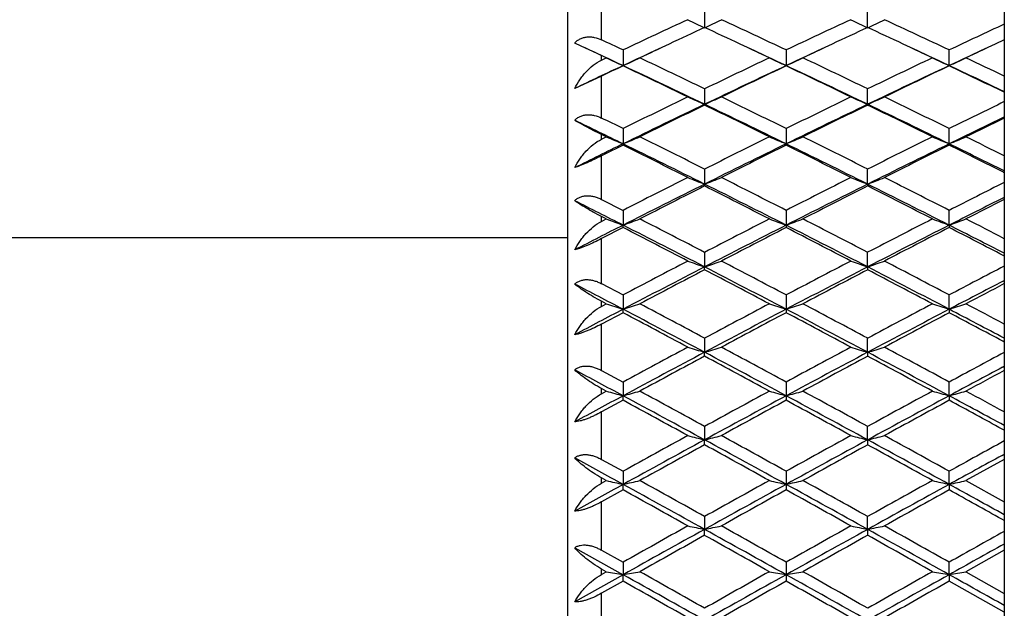
# Model space of a CAD drawing. Units: inches. Extents: x 9.54 to 11.88, y 8.13 to 9.88.
# Drawn here: x 11.3 to 11.88, y 9.18 to 9.53 of the extents above; entities that cross this region are included whole.
import ezdxf

# ---------------------------------------------------------------- set-up
doc = ezdxf.new("R2010")
doc.units = ezdxf.units.IN
doc.header["$LTSCALE"] = 1.21
doc.header["$MEASUREMENT"] = 0
doc.layers.get('0').update_dxf_attribs({"linetype": 'CONTINUOUS'})

msp = doc.modelspace()

# ---------------------------------------------------------------- linework, layer by layer
at = {"color": 7, "linetype": 'Continuous'}
for p, q in [((11.88341, 9.88433), (11.88341, 8.52976)), ((11.62341, 8.15489), (11.62341, 9.86489)), ((11.70482, 9.53785), (11.70482, 9.52845)), ((11.80199, 9.52845), (11.80199, 9.53785)), ((11.63124, 9.51757), (11.62741, 9.51935)), ((11.64341, 9.51184), (11.63124, 9.51758)), ((11.88341, 9.52125), (11.87804, 9.51873)), ((11.64625, 9.5105), (11.64341, 9.51184)), ((11.65624, 9.51521), (11.65624, 9.50592)), ((11.75341, 9.51521), (11.75341, 9.50592)), ((11.85058, 9.50592), (11.85058, 9.51521)), ((11.64341, 9.50916), (11.64625, 9.5105)), ((11.65624, 9.50575), (11.65624, 9.50592)), ((11.75341, 9.50592), (11.75341, 9.50575)), ((11.85058, 9.50592), (11.85058, 9.50575)), ((11.64341, 9.49963), (11.62741, 9.4923)), ((11.70482, 9.49206), (11.70482, 9.48287)), ((11.80199, 9.48287), (11.80199, 9.49206)), ((11.70482, 9.48239), (11.70482, 9.48287)), ((11.80199, 9.48287), (11.80199, 9.48239)), ((11.88318, 9.47518), (11.88341, 9.47529)), ((11.64625, 9.46349), (11.64341, 9.46489)), ((11.65624, 9.46841), (11.65624, 9.45934)), ((11.75341, 9.46841), (11.75341, 9.45934)), ((11.85058, 9.45934), (11.85058, 9.46841)), ((11.64341, 9.46209), (11.64625, 9.4635)), ((11.65624, 9.45854), (11.65624, 9.45934)), ((11.75341, 9.45934), (11.75341, 9.45854)), ((11.85058, 9.45934), (11.85058, 9.45854)), ((11.70482, 9.44428), (11.70482, 9.43534)), ((11.80199, 9.43534), (11.80199, 9.44428)), ((11.88341, 9.44217), (11.883, 9.44237)), ((11.70482, 9.43424), (11.70482, 9.43534)), ((11.80199, 9.43534), (11.80199, 9.43424)), ((11.64341, 9.42626), (11.65624, 9.41973)), ((11.88292, 9.42723), (11.88341, 9.42747)), ((11.65624, 9.41972), (11.65624, 9.41091)), ((11.75341, 9.41972), (11.75341, 9.41091)), ((11.85058, 9.41091), (11.85058, 9.41972)), ((11.64625, 9.41461), (11.64341, 9.41607)), ((11.64341, 9.41317), (11.64625, 9.41462)), ((11.65624, 9.40949), (11.65624, 9.41091)), ((11.75341, 9.41091), (11.75341, 9.40949)), ((11.85058, 9.41091), (11.85058, 9.40949)), ((11.65624, 9.40949), (11.64341, 9.40289)), ((11.62341, 9.40339), (9.73341, 9.40339)), ((11.70482, 9.39473), (11.70482, 9.38607)), ((11.80199, 9.38607), (11.80199, 9.39473)), ((11.88341, 9.39254), (11.88274, 9.39288)), ((11.70482, 9.38434), (11.70482, 9.38607)), ((11.80199, 9.38607), (11.80199, 9.38434)), ((11.64341, 9.37609), (11.65624, 9.36935)), ((11.88266, 9.37754), (11.88341, 9.37793)), ((11.64625, 9.36408), (11.64341, 9.36558)), ((11.64341, 9.36258), (11.64625, 9.36409)), ((11.65624, 9.36934), (11.65624, 9.36084)), ((11.75341, 9.36934), (11.75341, 9.36084)), ((11.85058, 9.36084), (11.85058, 9.36934)), ((11.65624, 9.3588), (11.64341, 9.35199)), ((11.65624, 9.3588), (11.65624, 9.36084)), ((11.75341, 9.36084), (11.75341, 9.3588)), ((11.85058, 9.36084), (11.85058, 9.3588)), ((11.70482, 9.34359), (11.70482, 9.33525)), ((11.80199, 9.33525), (11.80199, 9.34359)), ((11.88341, 9.34133), (11.88247, 9.34183)), ((11.70482, 9.3329), (11.70482, 9.33525)), ((11.80199, 9.33525), (11.80199, 9.3329)), ((11.64341, 9.32442), (11.65624, 9.3175)), ((11.88239, 9.32634), (11.88341, 9.32688)), ((11.65624, 9.31749), (11.65624, 9.30932)), ((11.75341, 9.31749), (11.75341, 9.30932)), ((11.85058, 9.30932), (11.85058, 9.31749)), ((11.64625, 9.31208), (11.64341, 9.31363)), ((11.64341, 9.31055), (11.64625, 9.3121)), ((11.65624, 9.30667), (11.64341, 9.29969)), ((11.65624, 9.30667), (11.65624, 9.30932)), ((11.75341, 9.30932), (11.75341, 9.30667)), ((11.85058, 9.30932), (11.85058, 9.30667)), ((11.70482, 9.29108), (11.70482, 9.28309)), ((11.80199, 9.28309), (11.80199, 9.29108)), ((11.88341, 9.28877), (11.8822, 9.28942)), ((11.70482, 9.28013), (11.70482, 9.28309)), ((11.80199, 9.28309), (11.80199, 9.28013)), ((11.64341, 9.27146), (11.65624, 9.26438)), ((11.88341, 9.27147), (11.86057, 9.25885)), ((11.88212, 9.27382), (11.88341, 9.27452)), ((11.65624, 9.26438), (11.65624, 9.25658)), ((11.75341, 9.26438), (11.75341, 9.25658)), ((11.85058, 9.25658), (11.85058, 9.26438)), ((11.64625, 9.25885), (11.64341, 9.26043)), ((11.64341, 9.25729), (11.64625, 9.25886)), ((11.86057, 9.25886), (11.88341, 9.24619)), ((11.65624, 9.25332), (11.64341, 9.24619)), ((11.65624, 9.25332), (11.65624, 9.25658)), ((11.75341, 9.25658), (11.75341, 9.25332)), ((11.85058, 9.25658), (11.85058, 9.25332)), ((11.70482, 9.23741), (11.70482, 9.22981)), ((11.80199, 9.22981), (11.80199, 9.23741)), ((11.88341, 9.23505), (11.88193, 9.23587)), ((11.70482, 9.22626), (11.70482, 9.22981)), ((11.80199, 9.22981), (11.80199, 9.22626)), ((11.62741, 9.21886), (11.65624, 9.20282)), ((11.64341, 9.21743), (11.65624, 9.21022)), ((11.88341, 9.21743), (11.86057, 9.20459)), ((11.64625, 9.20459), (11.64341, 9.2062)), ((11.65624, 9.21021), (11.65624, 9.20282)), ((11.75341, 9.21021), (11.75341, 9.20282)), ((11.85058, 9.20282), (11.85058, 9.21021)), ((11.65624, 9.20282), (11.62741, 9.1867)), ((11.64341, 9.203), (11.64625, 9.20461)), ((11.65624, 9.19897), (11.65624, 9.20282)), ((11.75341, 9.20282), (11.75341, 9.19897)), ((11.85058, 9.20282), (11.85058, 9.19897)), ((11.86057, 9.20461), (11.88341, 9.19172)), ((11.65624, 9.19897), (11.64341, 9.19173)), ((11.88341, 9.18042), (11.85057, 9.19897))]:
    msp.add_line(p, q, dxfattribs=at)
at = {"color": 9, "linetype": 'Continuous'}
for p, q in [((11.64341, 9.52124), (11.64341, 9.54508)), ((11.64341, 9.50915), (11.64341, 9.51184)), ((11.64341, 9.4747), (11.64341, 9.49963)), ((11.64341, 9.46208), (11.64341, 9.46489)), ((11.64341, 9.42625), (11.64341, 9.45217)), ((11.64341, 9.41316), (11.64341, 9.41607)), ((11.64341, 9.37608), (11.64341, 9.40289)), ((11.64341, 9.36257), (11.64341, 9.36558)), ((11.64341, 9.32442), (11.64341, 9.35199)), ((11.64341, 9.31054), (11.64341, 9.31363)), ((11.64341, 9.27145), (11.64341, 9.29969)), ((11.64341, 9.25728), (11.64341, 9.26043)), ((11.64341, 9.21742), (11.64341, 9.2462)), ((11.64341, 9.203), (11.64341, 9.2062)), ((11.64341, 9.16253), (11.64341, 9.19173))]:
    msp.add_line(p, q, dxfattribs=at)
at = {"color": 7, "linetype": 'Continuous'}
for centre, radius, start, end in [((14.22554, 4.06439), 6.02602, 114.832259, 115.237298), ((14.23434, 4.08849), 5.99944, 114.937217, 115.1599), ((12.44733, 11.09096), 1.72996, 244.21628, 244.58304), ((10.96233, 11.09095), 1.72994, 295.41695, 295.78371), ((9.16443, 4.06522), 6.02513, 64.840568, 65.062302), ((9.20303, 4.1049), 5.98131, 64.761194, 65.16926), ((14.32276, 4.06428), 6.02614, 114.832258, 115.237288), ((14.33191, 4.08764), 6.00038, 114.937241, 115.15989), ((12.54364, 11.08918), 1.72798, 244.21608, 244.58326), ((11.06034, 11.0892), 1.728, 295.41676, 295.78393), ((9.262, 4.06608), 6.02418, 64.840557, 65.062325), ((9.30042, 4.10537), 5.98078, 64.76117, 65.169273), ((14.42694, 4.04935), 6.04263, 114.893416, 115.237094), ((9.04664, 3.94428), 6.14343, 64.86337, 65.096781), ((9.06099, 4.0092), 6.087, 64.763206, 64.896665), ((14.26603, 3.94386), 6.1439, 114.903226, 115.13662), ((14.29405, 3.96124), 6.14001, 115.15937, 115.339645), ((9.10654, 3.94203), 6.16124, 64.660678, 64.840331), ((9.14372, 3.94408), 6.14366, 64.863385, 65.096787), ((14.37463, 3.91937), 6.17092, 114.903728, 115.136099), ((14.39125, 3.96116), 6.14009, 115.159359, 115.339631), ((9.20366, 3.94192), 6.16136, 64.660667, 64.840318), ((9.22913, 3.9189), 6.17145, 64.863901, 65.096253), ((14.47188, 3.9192), 6.17111, 114.903743, 115.136107), ((14.48813, 3.96179), 6.1394, 115.159359, 115.339651), ((14.34572, 3.77395), 6.33157, 115.136256, 115.4248), ((14.37596, 3.7885), 6.33119, 115.440556, 115.569223), ((12.38691, 11.11339), 1.76574, 245.19958, 245.55605), ((10.92557, 11.11338), 1.76573, 294.44395, 294.80041), ((8.9396, 3.71625), 6.39534, 64.381215, 64.862968), ((8.87846, 3.66701), 6.46583, 64.177905, 64.557261), ((8.95421, 3.78347), 6.33672, 64.273507, 64.660272), ((14.47721, 3.73789), 6.38723, 115.34126, 115.724966), ((14.47012, 3.7161), 6.3955, 115.13704, 115.61878), ((14.50922, 3.7128), 6.41504, 115.441242, 115.823602), ((12.48318, 11.11143), 1.76359, 245.19937, 245.55627), ((11.02272, 11.11343), 1.76578, 294.44395, 294.80041), ((9.00931, 3.65837), 6.4594, 64.383602, 64.860577), ((8.97539, 3.66652), 6.46637, 64.177916, 64.55724), ((9.0512, 3.7831), 6.33713, 64.273517, 64.660257), ((14.57405, 3.73858), 6.38647, 115.341235, 115.724987), ((14.59441, 3.65892), 6.45879, 115.139399, 115.616419), ((14.60634, 3.7129), 6.41494, 115.441234, 115.8236), ((12.58033, 11.11139), 1.76354, 245.19937, 245.55628), ((9.08449, 3.69143), 6.43876, 64.233917, 64.557891), ((11.12082, 11.1114), 1.76355, 294.44373, 294.80064), ((9.13768, 3.72435), 6.38642, 64.536733, 64.862538), ((9.17025, 3.82917), 6.28612, 64.430152, 64.660767), ((14.652, 3.37644), 6.78873, 115.823401, 116.185851), ((12.42395, 11.14203), 1.8083, 246.22151, 246.56683), ((10.98571, 11.14201), 1.80828, 293.43315, 293.77848), ((8.78197, 3.42629), 6.73326, 63.812661, 64.178097), ((14.74922, 3.37631), 6.78886, 115.823399, 116.185842), ((12.52013, 11.13978), 1.80584, 246.22129, 246.56708), ((11.08384, 11.1398), 1.80587, 293.43294, 293.77873), ((8.8794, 3.42682), 6.73267, 63.81264, 64.178108), ((14.64274, 3.35547), 6.79532, 115.616393, 116.07156), ((14.68559, 3.34863), 6.81968, 115.917866, 116.27896), ((8.76662, 3.35487), 6.79599, 63.928463, 64.383586), ((8.6986, 3.29666), 6.87755, 63.722561, 64.080617), ((14.77113, 3.291), 6.86695, 115.618766, 116.069185), ((14.78312, 3.34788), 6.82051, 115.917886, 116.278936), ((8.83294, 3.29118), 6.86675, 63.930807, 64.38124), ((8.79598, 3.29709), 6.87707, 63.722547, 64.080627), ((14.85543, 3.35788), 6.80939, 115.878201, 116.185649), ((8.62538, 3.26418), 6.89681, 63.930732, 64.197084), ((8.62711, 3.30842), 6.86449, 63.814646, 63.933941), ((14.89419, 3.2379), 6.92603, 115.768664, 116.068551), ((14.91592, 3.27533), 6.90133, 116.066163, 116.277496), ((14.80441, 3.02414), 7.16399, 116.068424, 116.325414), ((14.8402, 3.03525), 7.16912, 116.367067, 116.481587), ((12.36413, 11.1781), 1.85883, 247.28182, 247.61513), ((10.94835, 11.17809), 1.85882, 292.38486, 292.71818), ((8.47289, 2.95245), 7.24385, 63.502223, 63.930812), ((8.39699, 2.88397), 7.3381, 63.293927, 63.630785), ((8.48928, 3.029), 7.17605, 63.378536, 63.722736), ((14.94854, 2.97237), 7.2393, 116.27877, 116.619963), ((14.93684, 2.95229), 7.24403, 116.069194, 116.497773), ((14.98413, 2.9411), 7.27424, 116.367741, 116.707557), ((12.46027, 11.17563), 1.85615, 247.28159, 247.61538), ((11.0455, 11.17814), 1.85887, 292.38487, 292.71817), ((8.53447, 2.88039), 7.32421, 63.504573, 63.92846), ((8.49389, 2.88342), 7.33871, 63.293936, 63.630766), ((8.58624, 3.02859), 7.17652, 63.378545, 63.722723), ((15.04532, 2.97314), 7.23844, 116.278747, 116.619981), ((15.06921, 2.88101), 7.32352, 116.071519, 116.495445), ((15.08124, 2.94121), 7.27412, 116.367734, 116.707555), ((12.55742, 11.17559), 1.85611, 247.28158, 247.61538), ((8.60754, 2.9165), 7.30176, 63.347073, 63.631443), ((11.14372, 11.1756), 1.85612, 292.38463, 292.71842), ((8.67206, 2.96247), 7.23272, 63.640482, 63.930388), ((8.71169, 3.08572), 7.11277, 63.517806, 63.723224), ((15.17623, 2.51951), 7.74619, 116.707375, 117.027412), ((15.16168, 2.50057), 7.74861, 116.495421, 116.897533), ((12.40186, 11.2232), 1.91893, 248.38011, 248.70051), ((11.0078, 11.22318), 1.91891, 291.29948, 291.61988), ((8.24763, 2.4999), 7.74937, 63.102487, 63.50456), ((8.26525, 2.58235), 7.67574, 62.971124, 63.294097), ((15.27347, 2.51936), 7.74635, 116.707374, 117.027405), ((15.29973, 2.41927), 7.83961, 116.497754, 116.895198), ((12.49792, 11.22038), 1.9159, 248.37987, 248.70077), ((11.10605, 11.22041), 1.91593, 291.29924, 291.62014), ((8.30435, 2.41947), 7.83938, 63.104795, 63.502251), ((8.36273, 2.58295), 7.67506, 62.971105, 63.294107), ((15.38251, 2.49605), 7.77251, 116.755843, 117.027214), ((15.21406, 2.48437), 7.78559, 116.790856, 117.109507), ((8.16224, 2.4188), 7.85915, 62.891986, 63.207654), ((15.31166, 2.48353), 7.78654, 116.790874, 117.109486), ((8.25966, 2.41928), 7.85861, 62.891973, 63.207663), ((8.09266, 2.38528), 7.87773, 63.104722, 63.339612), ((15.43146, 2.35094), 7.91618, 116.632351, 116.894564), ((15.45562, 2.39169), 7.8896, 116.92184, 117.108068), ((15.37435, 2.08036), 8.21957, 116.894449, 117.120028), ((12.34283, 11.27925), 1.9905, 249.51582, 249.82238), ((10.96966, 11.27925), 1.99049, 290.17762, 290.48418), ((7.89157, 1.98879), 8.3223, 62.729125, 63.104801), ((7.9109, 2.07855), 8.24138, 62.590282, 62.89214), ((15.53602, 2.00621), 8.32276, 117.109337, 117.408244), ((15.51818, 1.98861), 8.3225, 116.895205, 117.270872), ((12.43885, 11.27617), 1.98721, 249.51557, 249.82264), ((11.06681, 11.2793), 1.99055, 290.17762, 290.48417), ((7.94155, 1.89653), 8.42593, 62.731434, 63.102489), ((8.00783, 2.07808), 8.24192, 62.59029, 62.892129), ((15.63273, 2.00709), 8.32178, 117.109318, 117.40826), ((15.66207, 1.89723), 8.42514, 116.897492, 117.268582), ((12.536, 11.27612), 1.98716, 249.51556, 249.82264), ((11.16515, 11.27613), 1.98717, 290.17736, 290.48444), ((8.0923, 2.00154), 8.30804, 62.850209, 63.104383), ((8.14233, 2.15086), 8.16011, 62.712271, 62.892619), ((7.79503, 1.89278), 8.45044, 62.5166, 62.811196), ((15.57671, 1.96612), 8.36787, 117.187355, 117.484858), ((7.89187, 1.89215), 8.45114, 62.516608, 62.811179), ((15.67381, 1.96624), 8.36774, 117.187349, 117.484856), ((8.0118, 1.93625), 8.40152, 62.564985, 62.811867), ((15.84008, 1.42141), 8.98188, 117.484698, 117.762587), ((12.38143, 11.34884), 2.07612, 250.68818, 250.97996), ((11.02823, 11.34882), 2.0761, 289.02003, 289.31181), ((7.61238, 1.50322), 8.88956, 62.235974, 62.516749), ((15.93733, 1.42125), 8.98207, 117.484697, 117.76258), ((12.47738, 11.34533), 2.0724, 250.68793, 250.98023), ((11.1266, 11.34536), 2.07243, 289.01978, 289.31208), ((7.70991, 1.50392), 8.88877, 62.235957, 62.516758), ((15.81831, 1.4056), 8.97823, 117.26856, 117.617919), ((15.88411, 1.37556), 9.03366, 117.557261, 117.83374), ((7.59093, 1.40481), 8.97912, 62.382098, 62.731423), ((7.48064, 1.29003), 9.13025, 62.167724, 62.441278), ((15.97049, 1.29966), 9.0976, 117.270851, 117.615627), ((15.98179, 1.37458), 9.03476, 117.557277, 117.833721), ((7.63362, 1.2999), 9.09733, 62.384367, 62.729153), ((7.57811, 1.29059), 9.12961, 62.167713, 62.441286), ((16.0505, 1.39078), 9.01648, 117.526871, 117.762391), ((7.41585, 1.25513), 9.14786, 62.384296, 62.58791), ((16.1151, 1.20876), 9.20014, 117.389734, 117.614994), ((16.14216, 1.25441), 9.17053, 117.67104, 117.832327), ((12.32335, 11.4352), 2.17899, 251.89623, 252.17228), ((10.98913, 11.43519), 2.17898, 287.82771, 288.10377), ((7.16696, 0.84205), 9.63684, 61.908047, 62.167858), ((16.29361, 0.74614), 9.74542, 117.833591, 118.090507), ((12.41927, 11.43133), 2.17493, 251.89597, 252.17255), ((11.08628, 11.43525), 2.17904, 287.82771, 288.10377), ((7.26384, 0.8415), 9.63745, 61.908054, 62.167848), ((16.39024, 0.74715), 9.74428, 117.833574, 118.09052), ((12.51642, 11.43128), 2.17488, 251.89597, 252.17255), ((11.18473, 11.4313), 2.17489, 287.82746, 288.10403), ((7.41187, 0.93768), 9.52866, 62.012877, 62.168328), ((16.10629, 0.85406), 9.60042, 117.61489, 117.809257), ((7.14257, 0.73272), 9.73743, 62.061269, 62.384373), ((7.01557, 0.5949), 9.91674, 61.845212, 62.097846), ((16.26718, 0.73252), 9.73767, 117.615632, 117.938728), ((16.34198, 0.69276), 9.80588, 117.90073, 118.156219), ((7.17511, 0.61003), 9.87611, 62.063536, 62.382104), ((7.11235, 0.59418), 9.91756, 61.845219, 62.097831), ((16.42844, 0.61084), 9.87518, 117.617881, 117.936478), ((16.43908, 0.69289), 9.80572, 117.900724, 118.156218), ((7.24198, 0.65523), 9.84841, 61.888341, 62.09853), ((7.34563, 0.74955), 9.71848, 62.165292, 62.383961), ((16.71441, -0.04046), 10.6375, 118.156081, 118.392137), ((16.68226, -0.05104), 10.62437, 117.936458, 118.233433), ((12.36299, 11.54276), 2.30353, 253.13878, 253.39816), ((11.04667, 11.54273), 2.30351, 286.60183, 286.86121), ((6.7269, -0.05196), 10.62542, 61.766582, 62.063528), ((6.75506, 0.07076), 10.51122, 61.606448, 61.84534), ((16.81168, -0.04065), 10.63773, 118.15608, 118.392132), ((16.8564, -0.1953), 10.78788, 117.938708, 118.231182), ((12.45883, 11.53835), 2.29894, 253.13853, 253.39843), ((11.14514, 11.53838), 2.29897, 286.60158, 286.86148), ((6.74774, -0.19501), 10.78755, 61.768813, 62.061296), ((6.85268, 0.07159), 10.51028, 61.606434, 61.845348), ((16.93129, -0.08226), 10.685, 118.192006, 118.391944), ((16.76809, -0.10301), 10.70855, 118.217807, 118.452432), ((6.57864, -0.21968), 10.8411, 61.549004, 61.78076), ((16.86589, -0.10417), 10.70987, 118.21782, 118.452416), ((6.67617, -0.21901), 10.84034, 61.548994, 61.780767), ((6.52047, -0.25632), 10.85715, 61.768744, 61.941302), ((17.02137, -0.32184), 10.93144, 118.041448, 118.230551), ((17.0519, -0.26867), 10.89683, 118.31451, 118.451045), ((12.30602, 11.67741), 2.45561, 254.41444, 254.6562), ((11.00646, 11.6774), 2.4556, 285.34379, 285.58556), ((6.16616, -0.83852), 11.54495, 61.331027, 61.549117), ((17.31634, -0.97235), 11.69732, 118.452305, 118.667554), ((12.40184, 11.67253), 2.45055, 254.41419, 254.65646), ((11.10361, 11.67746), 2.45567, 285.34379, 285.58556), ((6.26297, -0.83916), 11.54568, 61.331032, 61.549108), ((17.41285, -0.97115), 11.69595, 118.452291, 118.667565), ((12.49899, 11.67247), 2.45049, 254.41419, 254.65646), ((11.20216, 11.67249), 2.45051, 285.34354, 285.58582), ((6.43264, -0.70556), 11.39368, 61.418833, 61.549578), ((17.08886, -0.80954), 11.48498, 118.230458, 118.393839), ((6.13265, -0.97869), 11.67704, 61.497901, 61.768818), ((5.95741, -1.18489), 11.9394, 61.278955, 61.489951), ((17.27713, -0.97893), 11.67732, 118.231186, 118.502097), ((17.37714, -1.04722), 11.78258, 118.508648, 118.722452), ((6.13701, -1.15056), 11.87237, 61.500129, 61.766589), ((6.0541, -1.18575), 11.94038, 61.27896, 61.489939), ((17.46645, -1.14959), 11.87127, 118.233398, 118.499883), ((17.47422, -1.04707), 11.78241, 118.508643, 118.722451), ((6.19979, -1.09673), 11.839, 61.31631, 61.490647), ((6.33944, -0.9553), 11.65054, 61.58499, 61.768413), ((17.92968, -2.09202), 12.97397, 118.722336, 118.916886), ((17.88141, -2.09284), 12.94457, 118.499866, 118.744848), ((12.34684, 11.84754), 2.6436, 255.72155, 255.94478), ((11.06282, 11.84752), 2.64357, 284.05521, 284.27844), ((5.52762, -2.09397), 12.94586, 61.255165, 61.500122), ((5.56839, -1.93133), 12.79056, 61.081721, 61.279061), ((18.02698, -2.09227), 12.97426, 118.722336, 118.916882), ((18.09263, -2.30183), 13.18266, 118.502078, 118.742635), ((12.44259, 11.84194), 2.63782, 255.72131, 255.94504), ((11.16138, 11.84198), 2.63786, 284.05497, 284.27869), ((5.51155, -2.30147), 13.18225, 61.25736, 61.497925), ((5.66611, -1.93032), 12.78941, 61.08171, 61.279068), ((18.15749, -2.15271), 13.04328, 118.752061, 118.916696), ((17.99969, -2.18282), 13.07764, 118.773309, 118.96641), ((5.3165, -2.35234), 13.27121, 61.034999, 61.225284), ((18.09764, -2.18424), 13.07925, 118.77332, 118.966397), ((5.41412, -2.35151), 13.27027, 61.034992, 61.22529), ((5.26814, -2.39091), 13.28427, 61.257294, 61.399028), ((18.29257, -2.48952), 13.39665, 118.588231, 118.742006), ((12.29112, 12.06509), 2.87938, 257.05825, 257.26206), ((11.02136, 12.06508), 2.87937, 282.73793, 282.94175), ((4.7328, -3.26747), 14.31718, 60.858396, 61.035092), ((18.78848, -3.46841), 14.54704, 118.966306, 119.140209), ((12.38686, 12.05881), 2.87293, 257.05802, 257.2623), ((11.11851, 12.06516), 2.87945, 282.73793, 282.94175), ((4.82953, -3.26825), 14.31807, 60.8584, 61.035085), ((18.88482, -3.46693), 14.54534, 118.966294, 119.140218), ((12.48401, 12.05874), 2.87286, 257.05802, 257.2623), ((11.21714, 12.05876), 2.87288, 282.7377, 282.94198), ((18.49185, -3.20726), 14.21523, 118.741923, 118.874548), ((4.68141, -3.46073), 14.50442, 61.038248, 61.257365), ((4.42191, -3.79061), 14.91575, 60.817007, 60.986685), ((18.7284, -3.46102), 14.50475, 118.742638, 118.96175), ((18.87141, -3.58158), 14.67653, 119.011934, 119.184379), ((4.63564, -3.72018), 14.80064, 61.04044, 61.255172), ((4.51849, -3.79167), 14.91696, 60.817011, 60.986676), ((18.96769, -3.71899), 14.79928, 118.744818, 118.959569), ((18.96848, -3.5814), 14.67632, 119.01193, 119.184377), ((4.69345, -3.65177), 14.75688, 60.848059, 60.987394), ((4.89481, -3.42576), 14.46459, 61.108531, 61.256965), ((19.7551, -5.1996), 16.52981, 119.184285, 119.337639), ((19.67883, -5.17966), 16.46869, 118.959556, 119.152919), ((12.33325, 12.34813), 3.18101, 258.42241, 258.60596), ((11.07641, 12.3481), 3.18098, 281.39403, 281.57759), ((3.73001, -5.18111), 16.47034, 60.847091, 61.040435), ((3.79687, -4.94558), 16.23864, 60.660988, 60.817092), ((19.85246, -5.19993), 16.53019, 119.184285, 119.337635), ((19.9604, -5.51155), 16.84836, 118.961734, 119.15074), ((12.42893, 12.3408), 3.17353, 258.4222, 258.60618), ((11.17505, 12.34085), 3.17358, 281.39383, 281.57781), ((3.64385, -5.51108), 16.84782, 60.849257, 61.038269), ((3.89476, -4.94428), 16.23715, 60.660979, 60.817097), ((19.85612, -5.34408), 16.69546, 119.224583, 119.376474), ((3.4017, -5.61463), 17.00569, 60.624912, 60.774032), ((19.9543, -5.34589), 16.69753, 119.224592, 119.376464), ((3.49947, -5.61355), 17.00446, 60.624906, 60.774037), ((20.00365, -5.29616), 16.64055, 119.207856, 119.337451), ((20.21243, -5.78957), 17.16661, 119.024759, 119.150156), ((12.2789, 12.7248), 3.5766, 259.81168, 259.97419), ((11.03359, 12.72479), 3.57658, 280.02581, 280.18831), ((2.38899, -7.41251), 19.02501, 60.681589, 60.849261), ((2.48007, -7.11483), 18.72724, 60.489383, 60.624984), ((21.12015, -7.45246), 19.11495, 119.376392, 119.509243), ((21.02086, -7.41286), 19.02542, 119.150741, 119.31841), ((12.37456, 12.71638), 3.56804, 259.81149, 259.97439), ((11.13074, 12.72488), 3.57668, 280.02581, 280.18831), ((2.24016, -7.85205), 19.52871, 60.68375, 60.847098), ((2.57668, -7.11582), 18.72838, 60.489386, 60.624979), ((21.21624, -7.45054), 19.11274, 119.376384, 119.50925), ((21.36296, -7.8505), 19.52693, 119.152894, 119.316256), ((12.47172, 12.71629), 3.56796, 259.81149, 259.97439), ((11.22943, 12.71631), 3.56798, 280.02561, 280.18851), ((2.61583, -7.35396), 18.95805, 60.735184, 60.848865), ((1.95909, -8.00174), 19.74586, 60.458606, 60.587255), ((21.24861, -7.64447), 19.33547, 119.411381, 119.542761), ((2.05549, -8.0031), 19.74743, 60.458609, 60.587248), ((21.34566, -7.64426), 19.33522, 119.411379, 119.54276)]:
    msp.add_arc(centre, radius, start, end, dxfattribs=at)
for points, knots in [([(11.62741, 9.51935), (11.62788, 9.51987), (11.62891, 9.52081), (11.63069, 9.52193), (11.63266, 9.52267), (11.63477, 9.52305), (11.63694, 9.52307), (11.63989, 9.52265), (11.64204, 9.52188), (11.64341, 9.52124)], [0, 0, 0, 0, 0.120584, 0.240989, 0.362018, 0.484693, 0.609766, 0.737591, 1, 1, 1, 1]), ([(11.62741, 9.4923), (11.62829, 9.49407), (11.6298, 9.49665), (11.63216, 9.49985), (11.63473, 9.50286), (11.63834, 9.50621), (11.64166, 9.50832), (11.64341, 9.50915)], [0, 0, 0, 0, 0.25164, 0.378003, 0.504154, 0.754573, 1, 1, 1, 1]), ([(11.62741, 9.47336), (11.62788, 9.47385), (11.62891, 9.47474), (11.6307, 9.47577), (11.63267, 9.47644), (11.63477, 9.47674), (11.63695, 9.47669), (11.6399, 9.47618), (11.64204, 9.47537), (11.64341, 9.4747)], [0, 0, 0, 0, 0.118094, 0.236713, 0.356822, 0.479435, 0.605188, 0.734237, 1, 1, 1, 1]), ([(11.64341, 9.46489), (11.64176, 9.4657), (11.63865, 9.46727), (11.63432, 9.46953), (11.63063, 9.47153), (11.6284, 9.47278), (11.62741, 9.47336)], [0, 0, 0, 0, 0.304707, 0.576281, 0.809281, 1, 1, 1, 1]), ([(11.62741, 9.44515), (11.62829, 9.44691), (11.62981, 9.44948), (11.63216, 9.45266), (11.63474, 9.45568), (11.63834, 9.45906), (11.64166, 9.46122), (11.64341, 9.46208)], [0, 0, 0, 0, 0.249916, 0.375911, 0.502002, 0.753128, 1, 1, 1, 1]), ([(11.64341, 9.45217), (11.64198, 9.45146), (11.63912, 9.45006), (11.63553, 9.44841), (11.63272, 9.4472), (11.63079, 9.4464), (11.62903, 9.44572), (11.62792, 9.44533), (11.62741, 9.44515)], [0, 0, 0, 0, 0.273228, 0.547171, 0.677259, 0.798246, 0.906696, 1, 1, 1, 1]), ([(11.62741, 9.42546), (11.62788, 9.42592), (11.62892, 9.42676), (11.6307, 9.4277), (11.63268, 9.42829), (11.63442, 9.42847), (11.63584, 9.42845), (11.6373, 9.42832), (11.63914, 9.42795), (11.64131, 9.42723), (11.64272, 9.4266), (11.64341, 9.42625)], [0, 0, 0, 0, 0.115388, 0.23213, 0.351319, 0.47391, 0.536688, 0.600461, 0.73072, 0.864162, 1, 1, 1, 1]), ([(11.64341, 9.41607), (11.64175, 9.41692), (11.63863, 9.41858), (11.6343, 9.42104), (11.63061, 9.4233), (11.62839, 9.42477), (11.62741, 9.42546)], [0, 0, 0, 0, 0.300598, 0.570906, 0.805304, 1, 1, 1, 1]), ([(11.62741, 9.39622), (11.62829, 9.39796), (11.62981, 9.4005), (11.63216, 9.40366), (11.63474, 9.40667), (11.63835, 9.41007), (11.64167, 9.41226), (11.64341, 9.41316)], [0, 0, 0, 0, 0.247967, 0.373529, 0.499528, 0.751421, 1, 1, 1, 1]), ([(11.64341, 9.40289), (11.64199, 9.40215), (11.63913, 9.40074), (11.63554, 9.39911), (11.63273, 9.39797), (11.63079, 9.39724), (11.62904, 9.39666), (11.62793, 9.39634), (11.62741, 9.39622)], [0, 0, 0, 0, 0.276053, 0.550852, 0.680602, 0.800788, 0.90807, 1, 1, 1, 1]), ([(11.62741, 9.37586), (11.62788, 9.37629), (11.62892, 9.37707), (11.63071, 9.37792), (11.63269, 9.37842), (11.63479, 9.37856), (11.63695, 9.37837), (11.63914, 9.37787), (11.64131, 9.37711), (11.64272, 9.37645), (11.64341, 9.37608)], [0, 0, 0, 0, 0.112625, 0.227559, 0.345976, 0.468716, 0.596031, 0.727598, 0.862576, 1, 1, 1, 1]), ([(11.64341, 9.36558), (11.64175, 9.36646), (11.63861, 9.36821), (11.63428, 9.37087), (11.63058, 9.37338), (11.62838, 9.37505), (11.62741, 9.37586)], [0, 0, 0, 0, 0.296266, 0.56518, 0.801023, 1, 1, 1, 1]), ([(11.62741, 9.34569), (11.6283, 9.34741), (11.62982, 9.34991), (11.63216, 9.35303), (11.63475, 9.35603), (11.63836, 9.35943), (11.64167, 9.36165), (11.64341, 9.36257)], [0, 0, 0, 0, 0.245799, 0.370863, 0.496742, 0.749462, 1, 1, 1, 1]), ([(11.64341, 9.35199), (11.64199, 9.35124), (11.63985, 9.35016), (11.63695, 9.34883), (11.6348, 9.34793), (11.63273, 9.34714), (11.63079, 9.34649), (11.62904, 9.34601), (11.62793, 9.34578), (11.62741, 9.34569)], [0, 0, 0, 0, 0.278593, 0.418043, 0.554015, 0.683366, 0.802783, 0.90907, 1, 1, 1, 1]), ([(11.62741, 9.32475), (11.62788, 9.32515), (11.62893, 9.32587), (11.63072, 9.32662), (11.6327, 9.32703), (11.63479, 9.3271), (11.63696, 9.32684), (11.63914, 9.32628), (11.64131, 9.32547), (11.64272, 9.32479), (11.64341, 9.32442)], [0, 0, 0, 0, 0.109773, 0.222924, 0.340655, 0.463631, 0.591847, 0.724706, 0.861138, 1, 1, 1, 1]), ([(11.64341, 9.31363), (11.64174, 9.31453), (11.63859, 9.31636), (11.63426, 9.31922), (11.63056, 9.32197), (11.62837, 9.32384), (11.62741, 9.32475)], [0, 0, 0, 0, 0.291841, 0.55929, 0.796596, 1, 1, 1, 1]), ([(11.62741, 9.29379), (11.6283, 9.29547), (11.62982, 9.29793), (11.63217, 9.301), (11.63476, 9.30397), (11.63838, 9.30736), (11.64167, 9.3096), (11.64341, 9.31054)], [0, 0, 0, 0, 0.243412, 0.367917, 0.493647, 0.747255, 1, 1, 1, 1]), ([(11.64341, 9.29969), (11.642, 9.29892), (11.63985, 9.29783), (11.63695, 9.29652), (11.6348, 9.29566), (11.63273, 9.29493), (11.63079, 9.29436), (11.62904, 9.29398), (11.62792, 9.29383), (11.62741, 9.29379)], [0, 0, 0, 0, 0.280801, 0.420644, 0.556554, 0.68545, 0.804149, 0.909649, 1, 1, 1, 1]), ([(11.62741, 9.27234), (11.62789, 9.27271), (11.62894, 9.27337), (11.63073, 9.27402), (11.6327, 9.27434), (11.6348, 9.27433), (11.63696, 9.274), (11.63915, 9.27339), (11.64131, 9.27254), (11.64272, 9.27184), (11.64341, 9.27145)], [0, 0, 0, 0, 0.106895, 0.218338, 0.335497, 0.458802, 0.587957, 0.722079, 0.859863, 1, 1, 1, 1]), ([(11.64341, 9.26043), (11.64173, 9.26136), (11.63857, 9.26327), (11.63423, 9.2663), (11.63053, 9.26929), (11.62836, 9.27134), (11.62741, 9.27234)], [0, 0, 0, 0, 0.287422, 0.553383, 0.792143, 1, 1, 1, 1]), ([(11.62741, 9.24072), (11.6283, 9.24236), (11.62983, 9.24476), (11.63217, 9.24777), (11.63476, 9.2507), (11.63839, 9.25407), (11.64167, 9.25632), (11.64341, 9.25728)], [0, 0, 0, 0, 0.240808, 0.364692, 0.490247, 0.744805, 1, 1, 1, 1]), ([(11.64341, 9.2462), (11.642, 9.24541), (11.63986, 9.24431), (11.63695, 9.24304), (11.63481, 9.24221), (11.63274, 9.24155), (11.63079, 9.24106), (11.62903, 9.24078), (11.62792, 9.24071), (11.62741, 9.24072)], [0, 0, 0, 0, 0.282619, 0.422681, 0.558398, 0.686786, 0.804829, 0.909774, 1, 1, 1, 1]), ([(11.62741, 9.21886), (11.62789, 9.2192), (11.62895, 9.21978), (11.63074, 9.22033), (11.63271, 9.22056), (11.6348, 9.22047), (11.63696, 9.22008), (11.63915, 9.21942), (11.64131, 9.21853), (11.64272, 9.21781), (11.64341, 9.21742)], [0, 0, 0, 0, 0.10405, 0.213899, 0.330613, 0.454333, 0.584446, 0.719772, 0.85878, 1, 1, 1, 1]), ([(11.64341, 9.2062), (11.64172, 9.20715), (11.63854, 9.20913), (11.63421, 9.21233), (11.63051, 9.21554), (11.62835, 9.21776), (11.62741, 9.21886)], [0, 0, 0, 0, 0.283083, 0.547566, 0.787752, 1, 1, 1, 1]), ([(11.62741, 9.1867), (11.62831, 9.1883), (11.62984, 9.19063), (11.63217, 9.19356), (11.63477, 9.19644), (11.63841, 9.19977), (11.64168, 9.20202), (11.64341, 9.203)], [0, 0, 0, 0, 0.237985, 0.361189, 0.486543, 0.742114, 1, 1, 1, 1]), ([(11.64341, 9.19173), (11.64201, 9.19094), (11.63987, 9.18984), (11.63696, 9.18859), (11.63481, 9.18781), (11.63274, 9.18721), (11.63079, 9.18681), (11.62903, 9.18663), (11.62792, 9.18665), (11.62741, 9.1867)], [0, 0, 0, 0, 0.284, 0.424095, 0.559487, 0.68732, 0.804786, 0.909428, 1, 1, 1, 1])]:
    msp.add_open_spline(points, degree=3, knots=knots, dxfattribs=at)

doc.saveas('drawing.dxf')
